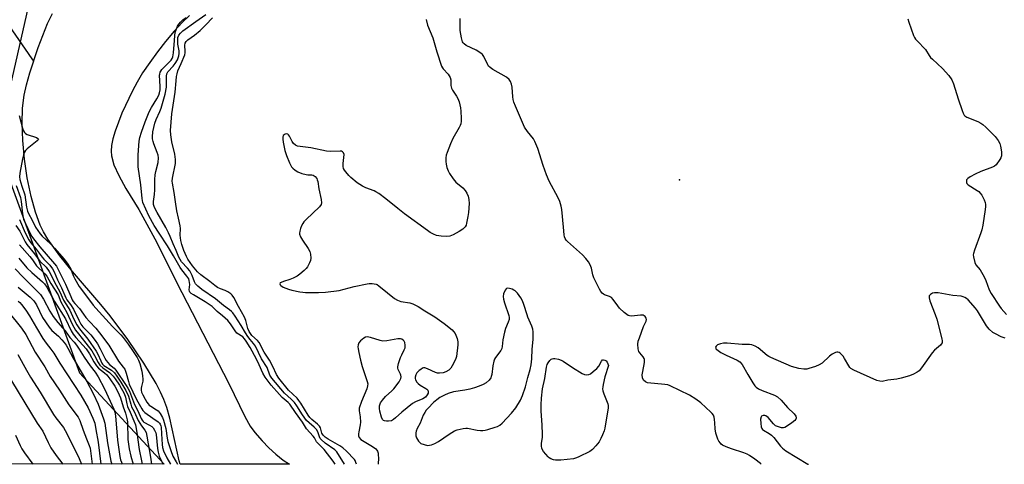
# Model space of a CAD drawing. Units: inches. Extents: x 1291768 to 1297768, y 573447 to 577447.
# Drawn here: x 1294839 to 1295245, y 573447 to 573630 of the extents above; entities that cross this region are included whole.
import ezdxf

# ---------------------------------------------------------------- set-up
doc = ezdxf.new("R2010")
doc.units = ezdxf.units.IN
doc.header["$MEASUREMENT"] = 0
for name, color, linetype in [('ELEV-Spot Elevation', 7, 'Continuous'), ('HYDRO-Single Line Stream', 4, 'Continuous'), ('HYDRO-Stream Poly Centerlines', 142, 'Continuous'), ('HYDRO-Water Body', 4, 'Continuous'), ('NTRL-Trees', 3, 'Continuous'), ('Undefined', 1, 'Continuous')]:
    doc.layers.add(name, color=color, linetype=linetype)

msp = doc.modelspace()

# ---------------------------------------------------------------- linework, layer by layer
at = {"layer": 'ELEV-Spot Elevation'}
msp.add_point((1295111.3, 573564.27, 378.59), dxfattribs=at)
at = {"layer": 'HYDRO-Single Line Stream'}
msp.add_lwpolyline([(1294833.36, 573629.74), (1294844.08, 573614.26), (1294844.72, 573613.32)], dxfattribs=at)
at = {"layer": 'HYDRO-Stream Poly Centerlines'}
for points in [[(1294905.23, 573447), (1294904.85, 573448.47), (1294900.94, 573465.96), (1294899.71, 573470.36), (1294898.53, 573473.67), (1294897.15, 573476.73), (1294895.27, 573480.35), (1294890.24, 573488.75), (1294883.66, 573498.45), (1294876.33, 573508.27), (1294872.47, 573512.95), (1294860.82, 573526.47), (1294855.57, 573532.95), (1294850.66, 573539.85), (1294848.9, 573542.81), (1294847.52, 573545.61), (1294845.56, 573550.94), (1294843.73, 573557.52), (1294842.14, 573565.16), (1294840.98, 573572.85), (1294840.24, 573580.57), (1294839.98, 573587.68), (1294840.19, 573593.94), (1294840.86, 573599.19), (1294841.82, 573603.57), (1294843.13, 573608.47), (1294846.57, 573618.98), (1294850.55, 573628.81), (1294852.56, 573633.01)], [(1294909.01, 573632.15), (1294905.99, 573629.18), (1294902.75, 573625.64), (1294899.14, 573621.36), (1294895.82, 573617.11), (1294892.65, 573612.75), (1294889.75, 573608.42), (1294887.43, 573604.6), (1294885.55, 573601.05), (1294881.19, 573591.78), (1294878.37, 573584.45), (1294877.45, 573581.2), (1294876.91, 573578.45), (1294876.71, 573576.19), (1294876.84, 573574.17), (1294877.87, 573570.54), (1294879.88, 573566.1), (1294882.82, 573560.8), (1294888.15, 573552.04), (1294894.72, 573539.96), (1294905.88, 573517.81), (1294925.25, 573480.25), (1294931.88, 573466.68), (1294934.14, 573462.77), (1294936.05, 573460.09), (1294939.01, 573456.68), (1294941.85, 573453.74), (1294944.69, 573451.11), (1294947.71, 573448.72), (1294950.39, 573447)]]:
    msp.add_lwpolyline(points, dxfattribs=at)
at = {"layer": 'HYDRO-Water Body'}
msp.add_polyline3d([(1294909.01, 573632.15, 0), (1294905.99, 573629.18, 0), (1294902.75, 573625.64, 0), (1294899.14, 573621.36, 0), (1294895.82, 573617.11, 0), (1294892.65, 573612.75, 0), (1294889.75, 573608.42, 0), (1294887.43, 573604.6, 0), (1294885.55, 573601.05, 0), (1294881.19, 573591.78, 0), (1294878.37, 573584.45, 0), (1294877.45, 573581.2, 0), (1294876.91, 573578.45, 0), (1294876.71, 573576.19, 0), (1294876.84, 573574.17, 0), (1294877.87, 573570.54, 0), (1294879.88, 573566.1, 0), (1294882.82, 573560.8, 0), (1294888.15, 573552.04, 0), (1294894.72, 573539.96, 0), (1294905.88, 573517.81, 0), (1294925.25, 573480.25, 0), (1294931.88, 573466.68, 0), (1294934.14, 573462.77, 0), (1294936.05, 573460.09, 0), (1294939.01, 573456.68, 0), (1294941.85, 573453.74, 0), (1294944.69, 573451.11, 0), (1294947.71, 573448.72, 0), (1294950.39, 573447, 0), (1294905.23, 573447, 0), (1294904.85, 573448.47, 0), (1294900.94, 573465.96, 0), (1294899.71, 573470.36, 0), (1294898.53, 573473.67, 0), (1294897.15, 573476.73, 0), (1294895.27, 573480.35, 0), (1294890.24, 573488.75, 0), (1294883.66, 573498.45, 0), (1294876.33, 573508.27, 0), (1294872.47, 573512.95, 0), (1294860.82, 573526.47, 0), (1294855.57, 573532.95, 0), (1294850.66, 573539.85, 0), (1294848.9, 573542.81, 0), (1294847.52, 573545.61, 0), (1294845.56, 573550.94, 0), (1294843.73, 573557.52, 0), (1294842.14, 573565.16, 0), (1294840.98, 573572.85, 0), (1294840.24, 573580.57, 0), (1294839.98, 573587.68, 0), (1294840.19, 573593.94, 0), (1294840.86, 573599.19, 0), (1294841.82, 573603.57, 0), (1294843.13, 573608.47, 0), (1294846.57, 573618.98, 0), (1294850.55, 573628.81, 0), (1294852.56, 573633.01, 0)], dxfattribs=at)
at = {"layer": 'NTRL-Trees'}
msp.add_lwpolyline([(1294910.99, 574386.98), (1294945.06, 574358.6), (1294997.8, 574315.8), (1295065.5, 574272.4), (1295069.85, 574213.37), (1295058.56, 574153.47), (1295057.69, 574099.65), (1295052.29, 574057.43), (1295043.8, 573991.15), (1295031.65, 573901.74), (1295006.79, 573852.97), (1294986.51, 573813.2), (1294968.56, 573791.1), (1294952.35, 573777.34), (1294933.68, 573753.76), (1294910.09, 573736.56), (1294875.7, 573698.73), (1294846.59, 573653.92), (1294829.49, 573578.7), (1294863.69, 573484.68), (1294898.61, 573447), (1293141.36, 573447.18)], dxfattribs=at)
at = {"layer": 'Undefined'}
for points, elevation in [([(1294969.22, 573446.99), (1294968.35, 573448.26), (1294964.69, 573453.02), (1294961.52, 573456.28), (1294961.18, 573456.75), (1294960.62, 573457.89), (1294960.16, 573458.59), (1294957.42, 573461.62), (1294955.67, 573464.3), (1294952.77, 573468.39), (1294950.52, 573471.75), (1294949.74, 573472.54), (1294947.35, 573474.55), (1294946.19, 573475.73), (1294942.82, 573479.58), (1294940.34, 573482.88), (1294939.35, 573484.57), (1294937.86, 573487.97), (1294936.73, 573490.29), (1294934.05, 573495.13), (1294932.46, 573497.77), (1294931.76, 573498.78), (1294931.02, 573499.52), (1294928.65, 573501.12), (1294927.95, 573501.99), (1294926.03, 573504.98), (1294924.93, 573506.3), (1294922.74, 573508.27), (1294920.44, 573510.02), (1294918.39, 573512.06), (1294917.25, 573512.91), (1294915.5, 573514.04), (1294910.69, 573516.82), (1294909.79, 573517.46), (1294909.25, 573518.01), (1294909.04, 573518.42), (1294908.97, 573518.92), (1294909.16, 573521.18), (1294909.13, 573522.04), (1294908.99, 573522.81), (1294908.74, 573523.45), (1294908.02, 573524.58), (1294905.94, 573527.14), (1294905.26, 573528.11), (1294902.47, 573533), (1294899.97, 573537.15), (1294896.51, 573542.33), (1294894.52, 573545.47), (1294892.29, 573549.41), (1294889.84, 573555.02), (1294889.5, 573556.66), (1294888.98, 573562.31), (1294887.93, 573569.74), (1294887.85, 573574.63), (1294888.35, 573580.28), (1294888.62, 573581.74), (1294889.31, 573584.02), (1294890.83, 573588.3), (1294892.4, 573592.4), (1294893.33, 573594.22), (1294895.66, 573597.8), (1294896.36, 573599.22), (1294896.73, 573600.25), (1294896.92, 573601.39), (1294896.95, 573602.77), (1294896.71, 573607.44), (1294896.77, 573607.98), (1294896.98, 573608.74), (1294897.2, 573609.21), (1294897.71, 573609.91), (1294901.45, 573613.71), (1294901.9, 573614.37), (1294902.21, 573615.09), (1294902.52, 573616.75), (1294902.82, 573621.86), (1294903, 573623.91), (1294903.19, 573625.07), (1294903.53, 573626.17), (1294904.19, 573627.77), (1294904.61, 573628.51), (1294905.3, 573629.35), (1294906.3, 573630.28), (1294907.76, 573631.28)], 374), ([(1294838.78, 573590.91), (1294840.21, 573585.6), (1294840.63, 573584.59), (1294841.03, 573583.9), (1294841.37, 573583.51), (1294842.06, 573583.07), (1294845.92, 573581.73), (1294846.55, 573581.41), (1294846.75, 573581.16), (1294846.61, 573580.79), (1294846.28, 573580.44), (1294842.09, 573577.05), (1294841.46, 573576.44), (1294840.97, 573575.75), (1294840.58, 573574.68), (1294840.16, 573572.98), (1294839.11, 573567.02), (1294838.97, 573565.63), (1294839.09, 573564.43), (1294839.85, 573561.68), (1294841.08, 573558.11), (1294841.82, 573553.09), (1294842.22, 573551.36), (1294842.73, 573550.11), (1294844.04, 573547.98), (1294845.6, 573544.81), (1294847.43, 573542.09), (1294848.33, 573541.06), (1294851.7, 573537.87), (1294853.38, 573536.15), (1294857.33, 573531.62), (1294858.93, 573529.5), (1294860.09, 573527.5), (1294861.12, 573524.86), (1294861.79, 573523.49), (1294863.52, 573520.39), (1294864.88, 573518.47), (1294869.3, 573512.62), (1294870.38, 573511.32), (1294877.37, 573503.79), (1294880.8, 573500.33), (1294881.77, 573499.25), (1294883.83, 573496.52), (1294885.5, 573493.92), (1294887.52, 573491.03), (1294888.1, 573489.88), (1294888.54, 573488.51), (1294889.38, 573485.46), (1294889.73, 573483.52), (1294889.85, 573482.14), (1294889.83, 573481.32), (1294889.24, 573479.09), (1294889.11, 573478.32), (1294889.12, 573477.6), (1294889.33, 573476.76), (1294889.8, 573475.68), (1294890.79, 573473.85), (1294891.54, 573472.57), (1294892.06, 573471.87), (1294892.46, 573471.44), (1294893.11, 573470.93), (1294895.52, 573469.51), (1294896.18, 573469.02), (1294897.03, 573467.93), (1294897.99, 573466.22), (1294898.4, 573465.16), (1294899.28, 573461.75), (1294899.81, 573457.75), (1294900.1, 573456.44), (1294901.31, 573452.63), (1294902.26, 573450.32), (1294903.53, 573447.97), (1294904.08, 573447)], 374), ([(1294839, 573547.9), (1294841.3, 573542.49), (1294842.77, 573539.6), (1294843.61, 573538.39), (1294845.82, 573535.71), (1294848.24, 573532.36), (1294848.95, 573531.58), (1294851.47, 573529.1), (1294852.55, 573527.61), (1294853.18, 573526.4), (1294854.57, 573523.12), (1294856.27, 573519.74), (1294858, 573515.69), (1294858.48, 573514.88), (1294860, 573512.86), (1294861.22, 573510.99), (1294863.37, 573506.44), (1294864.29, 573504.78), (1294865.13, 573503.73), (1294868.31, 573500.39), (1294870.19, 573498.02), (1294871.13, 573496.63), (1294872.27, 573494.62), (1294874.08, 573490.74), (1294874.63, 573489.81), (1294876.05, 573488.2), (1294877.98, 573486.64), (1294878.75, 573485.86), (1294883, 573479.54), (1294883.66, 573478.42), (1294884.28, 573477.13), (1294885.21, 573474.96), (1294886.43, 573471.59), (1294887.79, 573469.1), (1294889.13, 573465.93), (1294889.51, 573465.18), (1294889.93, 573464.65), (1294890.3, 573464.34), (1294892.63, 573463.17), (1294893.51, 573462.6), (1294894.08, 573462.05), (1294894.7, 573461.06), (1294895.17, 573459.98), (1294895.34, 573459.22), (1294895.85, 573453.49), (1294896.14, 573452), (1294896.61, 573450.31), (1294897.12, 573449.1), (1294898.23, 573447)], 378), ([(1294837.47, 573545.53), (1294839.03, 573543.12), (1294841.29, 573538.73), (1294841.96, 573537.62), (1294845.17, 573533.87), (1294847.35, 573530.79), (1294849.88, 573528.24), (1294851.15, 573526.46), (1294851.82, 573525.27), (1294853.33, 573522.1), (1294855.59, 573518.06), (1294857.08, 573514.62), (1294859.04, 573511.69), (1294859.72, 573510.52), (1294861.38, 573506.85), (1294862.55, 573504.55), (1294863.68, 573502.86), (1294867.06, 573498.65), (1294870.59, 573493.64), (1294871.31, 573492.38), (1294872.44, 573489.67), (1294872.94, 573488.74), (1294873.24, 573488.33), (1294873.78, 573487.8), (1294876.88, 573485.77), (1294878.07, 573484.68), (1294879.05, 573483.39), (1294880.74, 573480.85), (1294882.83, 573477.46), (1294883.93, 573475.02), (1294884.81, 573471.75), (1294885.2, 573470.7), (1294886.2, 573468.76), (1294887.93, 573465.04), (1294889.34, 573462.81), (1294890.69, 573461.03), (1294891.14, 573460.08), (1294891.47, 573458.65), (1294893, 573449.91), (1294893.45, 573447)], 380), ([(1294839, 573537.5), (1294843.14, 573532.68), (1294844.23, 573531.33), (1294846.01, 573528.89), (1294849.41, 573525.55), (1294850.25, 573524.58), (1294851.9, 573521.56), (1294854.83, 573516.82), (1294855.93, 573514.01), (1294858.46, 573509.64), (1294860.61, 573504.85), (1294862, 573502.37), (1294863.22, 573500.74), (1294866.33, 573496.91), (1294868.74, 573493.76), (1294869.92, 573491.91), (1294871.39, 573489), (1294872.12, 573487.83), (1294873.26, 573486.76), (1294876.13, 573484.78), (1294877.58, 573483.33), (1294878.42, 573482.23), (1294880.17, 573479.6), (1294882.15, 573476.25), (1294882.72, 573474.72), (1294883.27, 573471.92), (1294883.55, 573470.83), (1294884.65, 573468.43), (1294886.13, 573464.95), (1294886.75, 573463.2), (1294887.33, 573460.06), (1294888.35, 573453.15), (1294889.21, 573448.43), (1294889.51, 573447)], 382), ([(1294838.68, 573531.95), (1294841.99, 573528.07), (1294843.96, 573526.07), (1294846.18, 573524.11), (1294848.47, 573522.23), (1294849.25, 573521.43), (1294850.21, 573519.99), (1294853.41, 573514.11), (1294857.85, 573506.94), (1294860.22, 573502.09), (1294861.11, 573500.6), (1294862.18, 573499.22), (1294865.11, 573496.15), (1294866.43, 573494.55), (1294867.75, 573492.51), (1294869.56, 573489.2), (1294870.72, 573487.53), (1294871.54, 573486.7), (1294874, 573484.76), (1294874.92, 573483.86), (1294876.21, 573482.18), (1294878.22, 573479.15), (1294879.5, 573476.89), (1294880.65, 573474.37), (1294881.71, 573470.63), (1294882.63, 573468.11), (1294883.12, 573466.42), (1294883.34, 573465.38), (1294883.44, 573464.35), (1294883.66, 573457.23), (1294884.14, 573453.29), (1294884.85, 573450.27), (1294885.87, 573447)], 384), ([(1294897.49, 573459.59), (1294897.74, 573455.08), (1294897.98, 573453.86), (1294898.4, 573452.57), (1294899.77, 573449.59), (1294901.17, 573447)], 376)]:
    msp.add_lwpolyline(points, dxfattribs=dict(at, elevation=elevation))
for points, elevation in [([(1295040.31, 573519.63), (1295039.87, 573519.54), (1295039.69, 573519.42), (1295039.27, 573518.85), (1295038.67, 573517.34), (1295038.54, 573516.22), (1295038.66, 573515.06), (1295039, 573513.64), (1295040.8, 573508.33), (1295040.95, 573507.49), (1295040.91, 573506.65), (1295040.59, 573505.58), (1295039.49, 573502.94), (1295039.09, 573501.53), (1295038.38, 573498.36), (1295038.11, 573495.56), (1295037.94, 573494.8), (1295037.47, 573493.89), (1295035.28, 573491.01), (1295034.87, 573490.29), (1295034.59, 573489.53), (1295034.18, 573487.64), (1295033.8, 573483.99), (1295033.61, 573483.19), (1295033.39, 573482.66), (1295032.73, 573481.75), (1295031.42, 573480.62), (1295030.18, 573479.9), (1295028.6, 573479.18), (1295026.7, 573478.52), (1295024.76, 573477.99), (1295022.72, 573477.6), (1295018.04, 573476.87), (1295015.84, 573476.2), (1295014.24, 573475.5), (1295012.41, 573474.53), (1295011.11, 573473.63), (1295009.81, 573472.48), (1295007.53, 573470.17), (1295006.75, 573469.26), (1295006.11, 573468.35), (1295005.51, 573467.18), (1295004.28, 573463.89), (1295003.07, 573461.73), (1295002.57, 573460.65), (1295002.41, 573459.94), (1295002.41, 573459.46), (1295002.53, 573458.72), (1295002.77, 573457.94), (1295003.12, 573457.2), (1295003.58, 573456.51), (1295004.13, 573455.91), (1295004.58, 573455.59), (1295005.92, 573455.09), (1295007.34, 573454.79), (1295008.17, 573454.81), (1295008.97, 573455.04), (1295010.28, 573455.59), (1295011.8, 573456.37), (1295016.28, 573459.38), (1295018.48, 573460.72), (1295019.53, 573461.13), (1295022.02, 573461.78), (1295023.13, 573461.95), (1295023.82, 573461.94), (1295027.74, 573461.06), (1295029.19, 573460.93), (1295030.06, 573460.93), (1295031.13, 573461.07), (1295032.23, 573461.34), (1295035.21, 573462.25), (1295036.2, 573462.61), (1295037.12, 573463.14), (1295038.02, 573463.91), (1295041.92, 573468.07), (1295043.69, 573470.3), (1295045.7, 573473.41), (1295046.52, 573475.3), (1295047.69, 573478.97), (1295048.67, 573482.74), (1295049.67, 573486.04), (1295050.12, 573487.97), (1295050.37, 573490.49), (1295050.45, 573494.53), (1295050.89, 573498.4), (1295050.88, 573501.66), (1295050.71, 573502.74), (1295050.36, 573503.95), (1295048.67, 573507.7), (1295048.34, 573508.61), (1295047.09, 573512.85), (1295046.46, 573514.41), (1295045.79, 573515.68), (1295044.45, 573517.56), (1295043.42, 573518.56), (1295042.94, 573518.88), (1295042.16, 573519.22), (1295041.08, 573519.54)], 376), ([(1295073.05, 573483.86), (1295073.82, 573483.97), (1295074.55, 573484.34), (1295075.68, 573485.21), (1295077.19, 573486.55), (1295078, 573487.47), (1295079.01, 573489.51), (1295079.46, 573490.03), (1295079.85, 573490.11), (1295080.5, 573489.97), (1295080.97, 573489.66), (1295081.39, 573489.12), (1295081.7, 573488.46), (1295081.94, 573487.69), (1295080.47, 573483.03), (1295079.74, 573479.83), (1295079.58, 573478.96), (1295079.54, 573478.1), (1295079.67, 573477.31), (1295080.08, 573476), (1295081.66, 573471.99), (1295081.85, 573471.17), (1295081.84, 573470.32), (1295080.43, 573461.91), (1295080.13, 573460.78), (1295079.48, 573459.16), (1295078.76, 573457.56), (1295078.05, 573456.29), (1295076.78, 573454.66), (1295075.4, 573453.14), (1295074.21, 573452.32), (1295069.76, 573450.05), (1295068.69, 573449.58), (1295067.57, 573449.29), (1295062.31, 573448.62), (1295060.08, 573448.65), (1295059.25, 573448.82), (1295058.17, 573449.21), (1295057.43, 573449.63), (1295057, 573449.99), (1295055.17, 573452.25), (1295054.48, 573453.48), (1295054.31, 573454.55), (1295054.35, 573455.69), (1295054.7, 573458.06), (1295054.76, 573459.22), (1295054.63, 573463.23), (1295054.2, 573468.92), (1295054.2, 573471.49), (1295054.32, 573474.31), (1295054.77, 573478.05), (1295055.7, 573482.43), (1295056.4, 573487), (1295056.72, 573488.14), (1295057.12, 573488.87), (1295057.78, 573489.74), (1295058.34, 573490.29), (1295058.76, 573490.53), (1295059.28, 573490.61), (1295059.83, 573490.58), (1295061.28, 573490.29), (1295062.41, 573489.92), (1295063.19, 573489.51), (1295067.15, 573486.88), (1295071.1, 573484.41), (1295072, 573484)], 378)]:
    msp.add_lwpolyline(points, close=True, dxfattribs=dict(at, elevation=elevation))
for points in [[(1294973.09, 573446.99, 376), (1294969.83, 573452.08, 376), (1294969.02, 573452.88, 376), (1294965.08, 573455.68, 376), (1294963.39, 573457.17, 376), (1294963.05, 573457.6, 376), (1294962.66, 573458.3, 376), (1294962, 573460.39, 376), (1294961.48, 573461.28, 376), (1294960.57, 573462.23, 376), (1294958.42, 573464.06, 376), (1294957.41, 573465.11, 376), (1294955.67, 573467.45, 376), (1294953.35, 573471.12, 376), (1294952.4, 573472.42, 376), (1294951.02, 573473.87, 376), (1294948.33, 573476.35, 376), (1294943.09, 573482.45, 376), (1294942.26, 573483.78, 376), (1294941.07, 573486.85, 376), (1294938.83, 573490.52, 376), (1294936.27, 573495.69, 376), (1294935.49, 573496.83, 376), (1294934.13, 573498.41, 376), (1294933.19, 573499.65, 376), (1294932.22, 573501.17, 376), (1294930.45, 573504.29, 376), (1294927.92, 573508.06, 376), (1294926.92, 573509.41, 376), (1294926.37, 573510.03, 376), (1294925.57, 573510.75, 376), (1294923.15, 573512.52, 376), (1294919.76, 573515.28, 376), (1294914.1, 573519.15, 376), (1294912.56, 573520.4, 376), (1294911.6, 573521.48, 376), (1294911.15, 573522.19, 376), (1294910.16, 573524.91, 376), (1294909.2, 573526.74, 376), (1294908.3, 573527.85, 376), (1294905.79, 573530.56, 376), (1294905.19, 573531.4, 376), (1294904.68, 573532.43, 376), (1294903.62, 573535.13, 376), (1294902.31, 573537.99, 376), (1294901.1, 573541.02, 376), (1294900.42, 573542.52, 376), (1294899.28, 573544.69, 376), (1294895.68, 573550.85, 376), (1294894.69, 573552.9, 376), (1294894.25, 573554.22, 376), (1294894.2, 573555.44, 376), (1294894.58, 573558.22, 376), (1294894.73, 573560.18, 376), (1294894.82, 573564.5, 376), (1294894.95, 573566.42, 376), (1294895.17, 573567.81, 376), (1294896.08, 573571.46, 376), (1294896.23, 573573.36, 376), (1294896.09, 573574.47, 376), (1294895.77, 573575.62, 376), (1294894.42, 573579.15, 376), (1294894.09, 573580.21, 376), (1294893.85, 573581.27, 376), (1294893.79, 573582.1, 376), (1294894, 573584.13, 376), (1294894.75, 573587.73, 376), (1294895.31, 573589.18, 376), (1294896.9, 573592.54, 376), (1294897.44, 573593.84, 376), (1294899.07, 573599.61, 376), (1294899.52, 573602.54, 376), (1294899.56, 573607.05, 376), (1294899.7, 573608.07, 376), (1294900.18, 573608.9, 376), (1294902.35, 573611.21, 376), (1294903.23, 573612.38, 376), (1294904.08, 573613.88, 376), (1294904.64, 573615.43, 376), (1294904.84, 573616.48, 376), (1294904.86, 573617.54, 376), (1294904.31, 573620.36, 376), (1294904.22, 573621.71, 376), (1294904.32, 573623.05, 376), (1294904.68, 573624.02, 376), (1294905.3, 573624.9, 376), (1294906.38, 573625.86, 376), (1294911.66, 573629.63, 376), (1294915.8, 573632.48, 376)], [(1294977.93, 573446.99, 378), (1294977.76, 573447.78, 378), (1294977.47, 573448.5, 378), (1294977.15, 573448.96, 378), (1294973.83, 573452.42, 378), (1294972.35, 573453.79, 378), (1294971.1, 573454.6, 378), (1294966.23, 573457.39, 378), (1294965.1, 573458.19, 378), (1294964.24, 573458.94, 378), (1294963.89, 573459.38, 378), (1294963.65, 573459.88, 378), (1294963.09, 573461.99, 378), (1294962.69, 573462.69, 378), (1294961.92, 573463.48, 378), (1294959.49, 573465.46, 378), (1294958.72, 573466.25, 378), (1294957.98, 573467.3, 378), (1294955.08, 573472.13, 378), (1294954.25, 573473.35, 378), (1294953.47, 573474.2, 378), (1294949.89, 573477.52, 378), (1294945.9, 573482.54, 378), (1294944.97, 573484.01, 378), (1294943.4, 573487.35, 378), (1294942.08, 573489.91, 378), (1294939.94, 573493.26, 378), (1294937.89, 573497.19, 378), (1294937.17, 573498.08, 378), (1294934.84, 573500.16, 378), (1294933.72, 573501.78, 378), (1294933.18, 573502.96, 378), (1294932.31, 573506.32, 378), (1294931.82, 573507.61, 378), (1294929.3, 573512.07, 378), (1294927.31, 573515.83, 378), (1294926.69, 573516.79, 378), (1294926.07, 573517.36, 378), (1294924.84, 573518.12, 378), (1294923.79, 573518.62, 378), (1294921.83, 573519.32, 378), (1294920.68, 573519.91, 378), (1294919.56, 573520.69, 378), (1294917.49, 573522.33, 378), (1294913.69, 573525.08, 378), (1294912.44, 573526.32, 378), (1294910.3, 573528.8, 378), (1294908.43, 573531.54, 378), (1294907.79, 573532.64, 378), (1294906.7, 573535.19, 378), (1294905.95, 573537.63, 378), (1294905.55, 573539.29, 378), (1294905.29, 573541.54, 378), (1294905.36, 573544.29, 378), (1294905.29, 573545.31, 378), (1294904.51, 573548.5, 378), (1294903.89, 573551.56, 378), (1294903.28, 573555.21, 378), (1294902.78, 573559.15, 378), (1294902.04, 573563, 378), (1294901.98, 573563.8, 378), (1294902.06, 573564.98, 378), (1294903.24, 573571.09, 378), (1294903.35, 573572.77, 378), (1294903.08, 573574.92, 378), (1294901.81, 573580.07, 378), (1294901.41, 573582.94, 378), (1294901.3, 573584.67, 378), (1294901.82, 573591.5, 378), (1294903.23, 573600.49, 378), (1294903.51, 573605.21, 378), (1294903.72, 573606.9, 378), (1294903.94, 573608, 378), (1294904.33, 573609.25, 378), (1294905.69, 573612.3, 378), (1294907.19, 573615.96, 378), (1294907.33, 573616.68, 378), (1294907.34, 573617.22, 378), (1294907.1, 573619.89, 378), (1294907.28, 573620.76, 378), (1294907.68, 573621.39, 378), (1294908.41, 573622.12, 378), (1294911.09, 573624.03, 378), (1294913.46, 573625.98, 378), (1294915.82, 573628.24, 378), (1294918.63, 573631.11, 378)], [(1295006.73, 573630.43, 378), (1295007.34, 573628.19, 378), (1295009.45, 573622.93, 378), (1295011.09, 573617.09, 378), (1295013.11, 573611.29, 378), (1295013.49, 573610.53, 378), (1295013.81, 573610.08, 378), (1295015.78, 573607.94, 378), (1295016.58, 573606.55, 378), (1295016.88, 573605.55, 378), (1295016.97, 573603.22, 378), (1295017.16, 573602.21, 378), (1295017.64, 573601.26, 378), (1295019.26, 573598.91, 378), (1295019.84, 573597.89, 378), (1295020.31, 573596.54, 378), (1295020.92, 573594.02, 378), (1295021.1, 573592.6, 378), (1295021.23, 573589.7, 378), (1295021.19, 573588.54, 378), (1295021.01, 573587.44, 378), (1295020.76, 573586.69, 378), (1295020.39, 573585.91, 378), (1295017.73, 573581.39, 378), (1295016.8, 573579.21, 378), (1295015.38, 573575.62, 378), (1295015.01, 573574.5, 378), (1295014.84, 573573.35, 378), (1295014.82, 573571.9, 378), (1295014.94, 573570.75, 378), (1295015.3, 573569.35, 378), (1295015.76, 573567.98, 378), (1295016.29, 573566.95, 378), (1295017.86, 573564.78, 378), (1295019.01, 573563.41, 378), (1295021.89, 573560.97, 378), (1295022.84, 573559.98, 378), (1295023.57, 573558.86, 378), (1295024.06, 573557.54, 378), (1295024.32, 573556.19, 378), (1295024.44, 573554.56, 378), (1295024.23, 573550.91, 378), (1295023.98, 573549.22, 378), (1295023.43, 573546.39, 378), (1295023.2, 573545.59, 378), (1295022.81, 573544.89, 378), (1295021.79, 573543.95, 378), (1295020.37, 573542.99, 378), (1295017.81, 573541.61, 378), (1295016.48, 573541.09, 378), (1295015.15, 573540.95, 378), (1295012.93, 573541.1, 378), (1295011.02, 573541.41, 378), (1295009.7, 573541.89, 378), (1295008.44, 573542.59, 378), (1295007.22, 573543.41, 378), (1294997.83, 573550.29, 378), (1294995.01, 573552.44, 378), (1294990.11, 573556.55, 378), (1294987.22, 573558.63, 378), (1294985.98, 573559.44, 378), (1294985.25, 573559.82, 378), (1294981.78, 573561.03, 378), (1294980.48, 573561.68, 378), (1294978.3, 573563.09, 378), (1294975.63, 573565.23, 378), (1294974.83, 573566.06, 378), (1294973.53, 573567.63, 378), (1294973.03, 573568.33, 378), (1294972.66, 573569.07, 378), (1294972.51, 573569.89, 378), (1294972.49, 573571.04, 378), (1294972.84, 573574.75, 378), (1294972.64, 573575.42, 378), (1294972.21, 573575.93, 378), (1294971.79, 573576.13, 378), (1294971.27, 573576.21, 378), (1294967.42, 573576.08, 378), (1294965.65, 573576.17, 378), (1294959.17, 573577.52, 378), (1294954.78, 573578.07, 378), (1294953.63, 573578.28, 378), (1294952.77, 573578.62, 378), (1294951.97, 573579.26, 378), (1294951.38, 573580.16, 378), (1294950.32, 573582.39, 378), (1294949.92, 573582.89, 378), (1294949.6, 573583.12, 378), (1294949.02, 573583.26, 378), (1294948.55, 573583.16, 378), (1294948.12, 573582.94, 378), (1294947.79, 573582.61, 378), (1294947.59, 573581.89, 378), (1294947.59, 573581.05, 378), (1294947.72, 573579.89, 378), (1294948.13, 573577.78, 378), (1294948.48, 573576.47, 378), (1294949.16, 573574.34, 378), (1294950.36, 573571.29, 378), (1294950.83, 573570.26, 378), (1294951.18, 573569.75, 378), (1294951.76, 573569.12, 378), (1294952.62, 573568.37, 378), (1294953.84, 573567.62, 378), (1294955.49, 573567, 378), (1294957.17, 573566.49, 378), (1294957.9, 573566.38, 378), (1294959.52, 573566.34, 378), (1294960.05, 573566.23, 378), (1294960.49, 573565.99, 378), (1294960.89, 573565.65, 378), (1294961.57, 573564.82, 378), (1294961.79, 573564.36, 378), (1294962, 573563.63, 378), (1294962.41, 573560.6, 378), (1294963.37, 573556.22, 378), (1294963.49, 573554.88, 378), (1294963.37, 573554.15, 378), (1294962.77, 573553.25, 378), (1294957.26, 573548.02, 378), (1294956.27, 573546.96, 378), (1294955.81, 573546.3, 378), (1294955.3, 573545.34, 378), (1294954.87, 573544.29, 378), (1294954.56, 573543.21, 378), (1294954.46, 573542.39, 378), (1294954.49, 573541.85, 378), (1294954.87, 573540.84, 378), (1294955.74, 573539.38, 378), (1294958.06, 573536.06, 378), (1294958.69, 573534.8, 378), (1294958.95, 573533.68, 378), (1294959.12, 573531.95, 378), (1294959.02, 573531.12, 378), (1294958.59, 573530.03, 378), (1294957.75, 573528.47, 378), (1294957.25, 573527.74, 378), (1294956.43, 573526.91, 378), (1294954.63, 573525.4, 378), (1294953.44, 573524.56, 378), (1294951.87, 573523.77, 378), (1294950.47, 573523.25, 378), (1294947.85, 573522.44, 378), (1294946.89, 573522.02, 378), (1294946.55, 573521.77, 378), (1294946.39, 573521.45, 378), (1294946.49, 573521.08, 378), (1294946.76, 573520.7, 378), (1294947.66, 573520.09, 378), (1294949.86, 573519.18, 378), (1294951.27, 573518.8, 378), (1294954.65, 573518.12, 378), (1294955.78, 573517.94, 378), (1294956.96, 573517.87, 378), (1294962.27, 573517.88, 378), (1294965.21, 573518.01, 378), (1294970.81, 573518.62, 378), (1294976.99, 573520.36, 378), (1294982.37, 573521.49, 378), (1294983.23, 573521.58, 378), (1294984.38, 573521.56, 378), (1294985.24, 573521.48, 378), (1294986.06, 573521.3, 378), (1294986.48, 573521.12, 378), (1294987.2, 573520.66, 378), (1294990.77, 573517.69, 378), (1294993.73, 573515.44, 378), (1294994.92, 573514.67, 378), (1294996.32, 573514.16, 378), (1294999.94, 573513.57, 378), (1295001.21, 573513.16, 378), (1295003.46, 573512.01, 378), (1295006.11, 573510.29, 378), (1295010.31, 573507.81, 378), (1295014.15, 573505.12, 378), (1295017.46, 573502.45, 378), (1295018.02, 573501.83, 378), (1295018.64, 573500.89, 378), (1295019.29, 573499.63, 378), (1295019.58, 573498.84, 378), (1295019.81, 573497.43, 378), (1295019.83, 573496.29, 378), (1295019.26, 573491.45, 378), (1295019.03, 573490.63, 378), (1295018.45, 573489.32, 378), (1295017.51, 573487.54, 378), (1295016.87, 573486.61, 378), (1295016.03, 573485.85, 378), (1295014.82, 573485.12, 378), (1295013.72, 573484.77, 378), (1295012.29, 573484.55, 378), (1295011.45, 573484.6, 378), (1295010.64, 573484.84, 378), (1295007.25, 573486.39, 378), (1295006.23, 573486.71, 378), (1295005.69, 573486.71, 378), (1295005.19, 573486.57, 378), (1295004.49, 573486.15, 378), (1295003.83, 573485.63, 378), (1295002.82, 573484.65, 378), (1295002.4, 573483.95, 378), (1295002.17, 573482.89, 378), (1295002.17, 573482.35, 378), (1295002.28, 573481.82, 378), (1295002.81, 573480.86, 378), (1295003.37, 573480.25, 378), (1295004.26, 573479.63, 378), (1295006.59, 573478.29, 378), (1295007.05, 573477.96, 378), (1295007.4, 573477.57, 378), (1295007.57, 573477.2, 378), (1295007.62, 573476.79, 378), (1295007.53, 573476.31, 378), (1295007.19, 573475.59, 378), (1295006.44, 573474.7, 378), (1295005.41, 573473.96, 378), (1295002.27, 573472.77, 378), (1295001.05, 573472.06, 378), (1294996.65, 573468.5, 378), (1294994.11, 573466.14, 378), (1294993.26, 573465.45, 378), (1294992.36, 573464.96, 378), (1294991.22, 573464.76, 378), (1294990.34, 573464.76, 378), (1294989.52, 573464.87, 378), (1294989.07, 573465.08, 378), (1294988.76, 573465.44, 378), (1294988.35, 573466.42, 378), (1294987.65, 573468.91, 378), (1294987.48, 573470.02, 378), (1294987.54, 573471.08, 378), (1294987.92, 573472.32, 378), (1294988.65, 573473.45, 378), (1294989.95, 573474.91, 378), (1294992.57, 573477.32, 378), (1294993.39, 573478.17, 378), (1294995.53, 573481.06, 378), (1294996.24, 573482.31, 378), (1294996.37, 573483.03, 378), (1294996.28, 573483.74, 378), (1294996.12, 573484.22, 378), (1294995.11, 573486.14, 378), (1294995.02, 573486.65, 378), (1294995.05, 573487.18, 378), (1294995.38, 573488.56, 378), (1294996.16, 573491.04, 378), (1294996.62, 573492.11, 378), (1294997.71, 573494.18, 378), (1294998, 573494.98, 378), (1294998.08, 573496.13, 378), (1294997.89, 573497.24, 378), (1294997.65, 573497.71, 378), (1294997.31, 573498.1, 378), (1294996.66, 573498.54, 378), (1294996.18, 573498.68, 378), (1294995.08, 573498.67, 378), (1294990.52, 573497.93, 378), (1294988.83, 573497.8, 378), (1294987.79, 573497.99, 378), (1294983.78, 573499.34, 378), (1294982.42, 573499.58, 378), (1294981.68, 573499.38, 378), (1294980.97, 573498.95, 378), (1294979.64, 573497.87, 378), (1294978.9, 573497.06, 378), (1294978.63, 573496.32, 378), (1294978.58, 573495.48, 378), (1294978.65, 573494.61, 378), (1294978.94, 573493.14, 378), (1294979.68, 573489.91, 378), (1294980.38, 573487.38, 378), (1294981.36, 573484.03, 378), (1294982.44, 573481.16, 378), (1294982.63, 573480.13, 378), (1294982.52, 573479.28, 378), (1294982.18, 573478.16, 378), (1294980.03, 573472.83, 378), (1294979.14, 573470.08, 378), (1294979.08, 573469.01, 378), (1294979.47, 573466.62, 378), (1294979.61, 573464.37, 378), (1294979.49, 573463.23, 378), (1294978.89, 573460.35, 378), (1294978.82, 573459.49, 378), (1294978.87, 573458.66, 378), (1294979.12, 573457.97, 378), (1294979.75, 573457.24, 378), (1294984.63, 573454.34, 378), (1294985.99, 573453.34, 378), (1294986.43, 573452.77, 378), (1294986.65, 573452.35, 378), (1294986.87, 573451.59, 378), (1294986.98, 573450.79, 378), (1294987.02, 573449.7, 378), (1294986.88, 573446.99, 378)], [(1295144.96, 573446.98, 378), (1295144.64, 573447.34, 378), (1295142.34, 573449.07, 378), (1295140.2, 573450.55, 378), (1295139.22, 573451.13, 378), (1295137.85, 573451.67, 378), (1295132.78, 573453.34, 378), (1295130.57, 573454.19, 378), (1295128.98, 573454.92, 378), (1295128.51, 573455.24, 378), (1295128.11, 573455.63, 378), (1295127.44, 573456.55, 378), (1295127.04, 573457.32, 378), (1295126.22, 573459.83, 378), (1295125.92, 573461.62, 378), (1295125.85, 573464.03, 378), (1295125.72, 573465.41, 378), (1295125.53, 573466.48, 378), (1295125.27, 573467.23, 378), (1295124.78, 573467.9, 378), (1295124.17, 573468.52, 378), (1295120.03, 573472.27, 378), (1295118.02, 573473.84, 378), (1295115.43, 573475.48, 378), (1295107.42, 573479.41, 378), (1295106.43, 573479.7, 378), (1295105.27, 573479.88, 378), (1295098.1, 573480.54, 378), (1295097.16, 573480.96, 378), (1295096.42, 573481.64, 378), (1295096.04, 573482.58, 378), (1295095.89, 573483.9, 378), (1295096.08, 573485.3, 378), (1295096.86, 573489.03, 378), (1295096.88, 573490.15, 378), (1295096.71, 573490.63, 378), (1295096.31, 573491.31, 378), (1295094.9, 573492.91, 378), (1295094.47, 573493.54, 378), (1295094.19, 573494.59, 378), (1295094.08, 573496.58, 378), (1295094.25, 573497.71, 378), (1295094.7, 573499.1, 378), (1295096.42, 573503.79, 378), (1295097.45, 573506.06, 378), (1295097.58, 573506.66, 378), (1295097.46, 573507.29, 378), (1295097.08, 573507.91, 378), (1295096.74, 573508.25, 378), (1295096.34, 573508.46, 378), (1295095.92, 573508.56, 378), (1295095.14, 573508.55, 378), (1295091.39, 573508.12, 378), (1295090.59, 573508.2, 378), (1295090.08, 573508.42, 378), (1295088.44, 573509.63, 378), (1295086.46, 573511.41, 378), (1295085.75, 573512.32, 378), (1295083.93, 573514.96, 378), (1295083.16, 573515.77, 378), (1295082.31, 573516.25, 378), (1295080.3, 573516.94, 378), (1295079.87, 573517.18, 378), (1295079.32, 573517.62, 378), (1295078.82, 573518.23, 378), (1295078.25, 573519.2, 378), (1295075.89, 573523.93, 378), (1295075.45, 573525.18, 378), (1295074.98, 573527.92, 378), (1295074.41, 573529.23, 378), (1295073.69, 573530.48, 378), (1295072.6, 573531.85, 378), (1295071.22, 573533.37, 378), (1295065.05, 573538.88, 378), (1295064.47, 573539.47, 378), (1295064.04, 573540.06, 378), (1295063.74, 573540.81, 378), (1295063.61, 573541.63, 378), (1295063.46, 573544.78, 378), (1295062.72, 573552.1, 378), (1295062.44, 573553.47, 378), (1295061.92, 573555.34, 378), (1295061.22, 573556.94, 378), (1295057.5, 573563.74, 378), (1295056.32, 573566.37, 378), (1295054.94, 573570.2, 378), (1295052.79, 573577.24, 378), (1295051.63, 573580.1, 378), (1295050.95, 573581.31, 378), (1295048.49, 573584.24, 378), (1295047.24, 573586.11, 378), (1295043.55, 573594.77, 378), (1295042.95, 573596.32, 378), (1295042.63, 573597.41, 378), (1295042.48, 573598.53, 378), (1295042.16, 573602.5, 378), (1295041.9, 573603.86, 378), (1295041.54, 573604.88, 378), (1295040.92, 573605.76, 378), (1295039.89, 573606.66, 378), (1295034.26, 573609.79, 378), (1295033.08, 573610.65, 378), (1295032.51, 573611.29, 378), (1295032.2, 573611.78, 378), (1295030.52, 573615.24, 378), (1295029.92, 573616.07, 378), (1295029.35, 573616.62, 378), (1295027.37, 573617.77, 378), (1295023.3, 573619.69, 378), (1295022.42, 573620.37, 378), (1295022.05, 573620.79, 378), (1295021.77, 573621.28, 378), (1295021.3, 573622.95, 378), (1295020.8, 573625.88, 378), (1295020.8, 573630.9, 378)], [(1295205.51, 573630.79, 378), (1295205.95, 573629.4, 378), (1295207.87, 573623.89, 378), (1295208.2, 573623.09, 378), (1295208.61, 573622.39, 378), (1295209.26, 573621.62, 378), (1295212.71, 573618.1, 378), (1295214.24, 573615.6, 378), (1295214.85, 573614.78, 378), (1295215.59, 573614.05, 378), (1295219.84, 573610.29, 378), (1295222.39, 573607.36, 378), (1295223.59, 573605.56, 378), (1295224.26, 573603.98, 378), (1295226.23, 573597.71, 378), (1295227.86, 573592.91, 378), (1295228.27, 573591.81, 378), (1295228.67, 573591.07, 378), (1295229.04, 573590.68, 378), (1295229.75, 573590.24, 378), (1295234.33, 573588.33, 378), (1295235.63, 573587.66, 378), (1295236.35, 573587.17, 378), (1295237.64, 573586.01, 378), (1295241.57, 573582.15, 378), (1295242.76, 573580.6, 378), (1295243.38, 573579.36, 378), (1295243.66, 573578.23, 378), (1295244.06, 573575.89, 378), (1295244.15, 573575.02, 378), (1295244.1, 573574.18, 378), (1295243.81, 573573.41, 378), (1295243.38, 573572.66, 378), (1295241.86, 573570.53, 378), (1295241.23, 573569.98, 378), (1295240.47, 573569.59, 378), (1295235.56, 573567.83, 378), (1295233.24, 573566.69, 378), (1295231.18, 573565.51, 378), (1295230.23, 573564.88, 378), (1295229.73, 573564.31, 378), (1295229.61, 573563.68, 378), (1295229.67, 573563.24, 378), (1295229.84, 573562.83, 378), (1295230.38, 573562.26, 378), (1295234.08, 573559.99, 378), (1295234.77, 573559.47, 378), (1295235.32, 573558.88, 378), (1295235.96, 573557.95, 378), (1295236.93, 573556.12, 378), (1295237.38, 573555.04, 378), (1295237.55, 573554.21, 378), (1295237.53, 573553.34, 378), (1295237.39, 573552.15, 378), (1295236.43, 573545.65, 378), (1295236.06, 573543.77, 378), (1295235.65, 573542.49, 378), (1295232.93, 573535.32, 378), (1295232.53, 573533.92, 378), (1295232.49, 573533.36, 378), (1295232.59, 573532.52, 378), (1295233.12, 573530.28, 378), (1295233.55, 573529.25, 378), (1295235.32, 573527.14, 378), (1295236.98, 573524.32, 378), (1295237.72, 573522.74, 378), (1295239.06, 573519, 378), (1295239.87, 573517.44, 378), (1295243.3, 573512.16, 378), (1295244.03, 573511.22, 378), (1295246.2, 573508.73, 378)], [(1294837.57, 573562.06, 376), (1294839.29, 573557.08, 376), (1294839.56, 573555.44, 376), (1294840.19, 573550.28, 376), (1294840.63, 573548.12, 376), (1294843.23, 573542.52, 376), (1294844.07, 573540.95, 376), (1294844.7, 573539.97, 376), (1294847.35, 573536.71, 376), (1294853.44, 573529.63, 376), (1294854.16, 573528.67, 376), (1294857.96, 573521.23, 376), (1294860.05, 573516.21, 376), (1294860.69, 573514.88, 376), (1294861.13, 573514.15, 376), (1294861.79, 573513.31, 376), (1294863.64, 573511.22, 376), (1294865.34, 573508.86, 376), (1294866.35, 573507.6, 376), (1294867.82, 573505.92, 376), (1294870.47, 573503.12, 376), (1294872, 573501.27, 376), (1294875.74, 573496.1, 376), (1294879.76, 573489.55, 376), (1294881.71, 573487.07, 376), (1294882.34, 573486.16, 376), (1294882.99, 573484.58, 376), (1294883.88, 573481.07, 376), (1294884.25, 573480.01, 376), (1294887.14, 573473.75, 376), (1294889.35, 573469.8, 376), (1294889.79, 573469.19, 376), (1294890.63, 573468.41, 376), (1294893.9, 573465.96, 376), (1294896.08, 573464.49, 376), (1294896.68, 573463.94, 376), (1294896.99, 573463.53, 376), (1294897.27, 573462.84, 376), (1294897.38, 573462.24, 376), (1294897.49, 573459.59, 376)], [(1294837.2, 573527.68, 386), (1294840.39, 573524.15, 386), (1294846.42, 573518.27, 386), (1294847.61, 573516.98, 386), (1294848.87, 573515.14, 386), (1294851.41, 573510.19, 386), (1294852.79, 573507.96, 386), (1294854.7, 573505.52, 386), (1294857.75, 573502.09, 386), (1294859.77, 573499.31, 386), (1294861.55, 573497.35, 386), (1294862.44, 573496.17, 386), (1294863.59, 573494.45, 386), (1294865.55, 573491.16, 386), (1294868.09, 573487.59, 386), (1294870.09, 573485.01, 386), (1294871.41, 573483.03, 386), (1294873.94, 573478.16, 386), (1294877.81, 573469.73, 386), (1294878.25, 573468.47, 386), (1294878.52, 573467.03, 386), (1294879.33, 573456.89, 386), (1294880.34, 573450.24, 386), (1294880.66, 573448.87, 386), (1294880.98, 573447.87, 386), (1294881.35, 573447, 386)], [(1294838.41, 573519.99, 388), (1294843.31, 573515.91, 388), (1294844.78, 573514.48, 388), (1294845.45, 573513.58, 388), (1294845.88, 573512.83, 388), (1294848.48, 573507.56, 388), (1294851.11, 573503.6, 388), (1294852.3, 573502.18, 388), (1294854.97, 573499.81, 388), (1294856.44, 573498.34, 388), (1294857.39, 573497.24, 388), (1294858.2, 573496.09, 388), (1294858.92, 573494.89, 388), (1294861.02, 573490.74, 388), (1294866.77, 573481.14, 388), (1294869.33, 573476.23, 388), (1294871.42, 573471.77, 388), (1294873.63, 573465.77, 388), (1294874.13, 573463.89, 388), (1294875.21, 573455.79, 388), (1294876.68, 573448.32, 388), (1294877.01, 573447, 388)], [(1294838.45, 573514.33, 390), (1294839.06, 573513.79, 390), (1294839.8, 573512.96, 390), (1294841.53, 573510.61, 390), (1294843.07, 573508.27, 390), (1294845.93, 573503.27, 390), (1294848.62, 573498.92, 390), (1294849.92, 573497.01, 390), (1294851.87, 573494.49, 390), (1294853.05, 573492.81, 390), (1294855.57, 573488.72, 390), (1294864.19, 573475.44, 390), (1294865.71, 573472.92, 390), (1294867.2, 573470.22, 390), (1294869.21, 573466.01, 390), (1294869.95, 573463.89, 390), (1294870.48, 573461.39, 390), (1294871.34, 573456.09, 390), (1294872.51, 573447, 390)], [(1295245.66, 573499.07, 378), (1295244.84, 573499.23, 378), (1295244.03, 573499.57, 378), (1295241.63, 573500.8, 378), (1295240.6, 573501.41, 378), (1295239.06, 573502.73, 378), (1295237.97, 573504.04, 378), (1295234.18, 573510.23, 378), (1295233.36, 573511.42, 378), (1295230.3, 573514.83, 378), (1295229.68, 573515.41, 378), (1295229, 573515.85, 378), (1295228.26, 573516.12, 378), (1295227.46, 573516.28, 378), (1295223.99, 573516.63, 378), (1295217.98, 573517.67, 378), (1295216.53, 573517.76, 378), (1295215.7, 573517.6, 378), (1295214.8, 573517.06, 378), (1295214.33, 573516.48, 378), (1295214.22, 573516.09, 378), (1295214.22, 573515.66, 378), (1295214.58, 573514.37, 378), (1295216.72, 573508.77, 378), (1295217.39, 573506.8, 378), (1295219.56, 573498.71, 378), (1295219.69, 573497.86, 378), (1295219.6, 573497.13, 378), (1295219.28, 573496.58, 378), (1295218.91, 573496.16, 378), (1295216.49, 573494.07, 378), (1295215.49, 573493.02, 378), (1295211.14, 573486.71, 378), (1295210.21, 573485.6, 378), (1295209.3, 573484.92, 378), (1295207.78, 573484.11, 378), (1295206.12, 573483.52, 378), (1295202.73, 573482.49, 378), (1295200.88, 573482.15, 378), (1295197.24, 573481.73, 378), (1295194.86, 573481.14, 378), (1295193.89, 573481.21, 378), (1295192.62, 573481.61, 378), (1295183.24, 573485.85, 378), (1295181.98, 573486.55, 378), (1295181.57, 573486.92, 378), (1295181.07, 573487.6, 378), (1295179.36, 573490.65, 378), (1295178.72, 573491.62, 378), (1295178.15, 573492.24, 378), (1295177.52, 573492.79, 378), (1295177.08, 573493.07, 378), (1295176.62, 573493.24, 378), (1295176.15, 573493.23, 378), (1295175.67, 573493.11, 378), (1295174.24, 573492.44, 378), (1295173.1, 573491.53, 378), (1295170.06, 573488.76, 378), (1295168.89, 573487.95, 378), (1295167.31, 573487.31, 378), (1295164.59, 573486.44, 378), (1295163.77, 573486.26, 378), (1295162.59, 573486.23, 378), (1295160.53, 573486.44, 378), (1295157.42, 573487.28, 378), (1295148.89, 573490.97, 378), (1295148.1, 573491.38, 378), (1295147.39, 573491.86, 378), (1295143.73, 573495.03, 378), (1295142.49, 573495.74, 378), (1295141.17, 573496.26, 378), (1295140.1, 573496.4, 378), (1295137.1, 573496.35, 378), (1295130.86, 573496.89, 378), (1295129.37, 573496.94, 378), (1295128.24, 573496.73, 378), (1295126.94, 573496.22, 378), (1295126.36, 573495.77, 378), (1295126.16, 573495.24, 378), (1295126.2, 573494.87, 378), (1295126.31, 573494.67, 378), (1295126.66, 573494.3, 378), (1295128.37, 573493.16, 378), (1295130.48, 573492.01, 378), (1295135.01, 573490, 378), (1295136.2, 573489.26, 378), (1295137.07, 573488.12, 378), (1295139.41, 573484, 378), (1295141.56, 573480.56, 378), (1295142.36, 573479.37, 378), (1295142.92, 573478.74, 378), (1295143.84, 573478.11, 378), (1295145.38, 573477.36, 378), (1295150.51, 573475.51, 378), (1295151.76, 573474.85, 378), (1295153.26, 573473.45, 378), (1295155.88, 573470.37, 378), (1295158.55, 573467.76, 378), (1295159.26, 573466.9, 378), (1295159.45, 573466.45, 378), (1295159.44, 573466.04, 378), (1295159.3, 573465.65, 378), (1295158.78, 573465.03, 378), (1295157.62, 573464.1, 378), (1295155.42, 573462.51, 378), (1295154.66, 573462.12, 378), (1295154.14, 573462.02, 378), (1295153.32, 573462.08, 378), (1295152.48, 573462.27, 378), (1295151.66, 573462.54, 378), (1295150.91, 573462.91, 378), (1295150.11, 573463.64, 378), (1295147.78, 573466.29, 378), (1295146.91, 573467, 378), (1295146.44, 573467.16, 378), (1295145.75, 573467.14, 378), (1295145.15, 573466.9, 378), (1295144.9, 573466.57, 378), (1295144.74, 573465.58, 378), (1295144.8, 573463.86, 378), (1295144.97, 573462.46, 378), (1295145.23, 573461.72, 378), (1295145.53, 573461.35, 378), (1295145.97, 573461, 378), (1295148.31, 573459.7, 378), (1295149.25, 573459.03, 378), (1295150.19, 573458, 378), (1295152.97, 573454.43, 378), (1295153.73, 573453.6, 378), (1295155.16, 573452.59, 378), (1295164.23, 573447.1, 378), (1295164.5, 573446.97, 378)], [(1294834.15, 573510.15, 392), (1294839.82, 573503.18, 392), (1294841.52, 573500.53, 392), (1294845.45, 573493.2, 392), (1294849.34, 573487.15, 392), (1294851.58, 573483.23, 392), (1294855.49, 573477.58, 392), (1294859.31, 573471.52, 392), (1294863.14, 573466.46, 392), (1294863.88, 573465.02, 392), (1294865.22, 573461.1, 392), (1294866.59, 573457.47, 392), (1294867.74, 573454.7, 392), (1294868.07, 573453.57, 392), (1294868.88, 573447, 392)], [(1294830.44, 573489.85, 396), (1294846.19, 573463.96, 396), (1294848.52, 573460.59, 396), (1294850.72, 573455.99, 396), (1294851.92, 573453.75, 396), (1294854.08, 573450.57, 396), (1294856.78, 573447.01, 396)], [(1294838.29, 573492.33, 394), (1294841.8, 573485.8, 394), (1294843.46, 573482.88, 394), (1294847.51, 573476.68, 394), (1294852.98, 573467.49, 394), (1294853.94, 573466.1, 394), (1294857.04, 573462.14, 394), (1294857.84, 573460.94, 394), (1294859.2, 573458.37, 394), (1294863.58, 573449.36, 394), (1294864.49, 573447, 394)], [(1294837.34, 573459.01, 398), (1294839.2, 573454.74, 398), (1294839.92, 573453.3, 398), (1294841.04, 573451.66, 398), (1294844.46, 573447.01, 398)]]:
    msp.add_polyline3d(points, dxfattribs=at)

doc.saveas('drawing.dxf')
